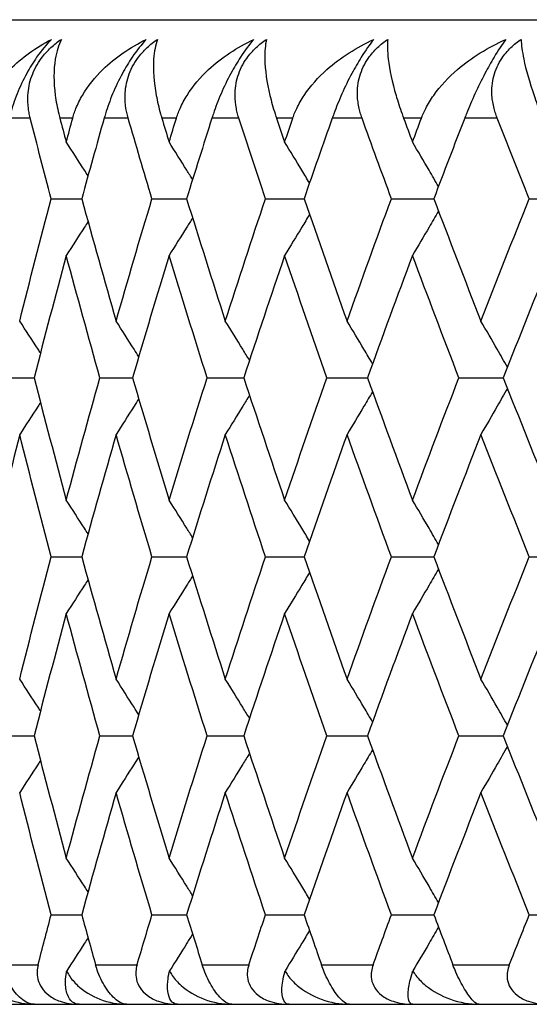
# Model space of a CAD drawing. Units: millimetres. Extents: x 32 to 1156, y 32 to 808.
# Drawn here: x 673 to 676, y 260 to 265 of the extents above; entities that cross this region are included whole.
import ezdxf

# ---------------------------------------------------------------- set-up
doc = ezdxf.new("R2010")
doc.units = ezdxf.units.MM
doc.header["$LTSCALE"] = 4
doc.layers.add('Visible (ISO)', color=7, linetype='Continuous', lineweight=25, true_color=0x00003f)
doc.layers.add('Visible Narrow (ISO)', color=7, linetype='Continuous', lineweight=25, true_color=0x00003f)

msp = doc.modelspace()

# ---------------------------------------------------------------- linework, layer by layer
at = {"layer": 'Visible (ISO)'}
for p, q in [((672.3897, 264.5859), (715.3897, 264.5859)), ((673.5483, 263.6768), (673.7033, 263.6768)), ((674.0599, 263.6768), (674.2356, 263.6768)), ((674.6361, 263.6768), (674.8319, 263.6768)), ((675.2752, 263.6768), (675.4905, 263.6768)), ((675.975, 263.6768), (676.209, 263.6768)), ((673.3173, 262.7677), (673.4617, 262.7677)), ((673.7959, 262.7677), (673.9613, 262.7677)), ((674.34, 262.7677), (674.5259, 262.7677)), ((674.9479, 262.7677), (675.1536, 262.7677)), ((675.6176, 262.7677), (675.8424, 262.7677)), ((673.5483, 261.8586), (673.7033, 261.8586)), ((674.0599, 261.8586), (674.2356, 261.8586)), ((674.6361, 261.8586), (674.8319, 261.8586)), ((675.2752, 261.8586), (675.4905, 261.8586)), ((675.975, 261.8586), (676.209, 261.8586)), ((673.3173, 260.9496), (673.4617, 260.9496)), ((673.7959, 260.9496), (673.9613, 260.9496)), ((674.34, 260.9496), (674.5259, 260.9496)), ((674.9479, 260.9496), (675.1536, 260.9496)), ((675.6176, 260.9496), (675.8424, 260.9496)), ((673.5483, 260.0405), (673.7033, 260.0405)), ((674.0599, 260.0405), (674.2356, 260.0405)), ((674.6361, 260.0405), (674.8319, 260.0405)), ((675.2752, 260.0405), (675.4905, 260.0405)), ((675.975, 260.0405), (676.209, 260.0405)), ((666.6897, 259.5859), (721.0897, 259.5859))]:
    msp.add_line(p, q, dxfattribs=at)
for points, knots in [([(673.1973, 264.0859), (673.1976, 264.0871), (673.1979, 264.0883), (673.1986, 264.0911), (673.199, 264.0928), (673.2006, 264.0988), (673.2017, 264.1031), (673.2057, 264.1167), (673.2087, 264.1259), (673.2203, 264.1581), (673.2305, 264.1804), (673.268, 264.2497), (673.3014, 264.2936), (673.399, 264.3943), (673.4714, 264.4459), (673.5503, 264.4859)], [0.00000159, 0.00000159, 0.00000159, 0.00000159, 0.0004306, 0.0004306, 0.00105001, 0.00105001, 0.00263073, 0.00263073, 0.00611996, 0.00611996, 0.01495467, 0.01495467, 0.03485744, 0.03485744, 0.06614923, 0.06614923, 0.06614923, 0.06614923]), ([(673.5503, 264.4859), (673.5249, 264.4608), (673.4994, 264.4306), (673.4567, 264.3697), (673.4397, 264.3422), (673.4056, 264.2793), (673.3895, 264.2445), (673.362, 264.1753), (673.3508, 264.1412), (673.3406, 264.1041), (673.3394, 264.0996), (673.3379, 264.0935), (673.3375, 264.0919), (673.3369, 264.0895), (673.3367, 264.0888), (673.3363, 264.0873), (673.3361, 264.0866), (673.336, 264.0859)], [0, 0, 0, 0, 0.01349532, 0.01349532, 0.02335698, 0.02335698, 0.03499347, 0.03499347, 0.04666038, 0.04666038, 0.04827309, 0.04827309, 0.0488526, 0.0488526, 0.04913346, 0.04913346, 0.04938554, 0.04938554, 0.04938554, 0.04938554]), ([(673.4423, 264.0859), (673.442, 264.0871), (673.4417, 264.0883), (673.441, 264.0911), (673.4406, 264.0928), (673.4392, 264.0988), (673.4382, 264.103), (673.4356, 264.1165), (673.4341, 264.1257), (673.4301, 264.1568), (673.4292, 264.1791), (673.4322, 264.2342), (673.4384, 264.2671), (673.4613, 264.3311), (673.4774, 264.3613), (673.5127, 264.4092), (673.5292, 264.4275), (673.5639, 264.4596), (673.5815, 264.4734), (673.6, 264.4859)], [0.00000159, 0.00000159, 0.00000159, 0.00000159, 0.00042922, 0.00042922, 0.00104177, 0.00104177, 0.00257955, 0.00257955, 0.00585069, 0.00585069, 0.01347116, 0.01347116, 0.0244541, 0.0244541, 0.03515182, 0.03515182, 0.04260878, 0.04260878, 0.04933166, 0.04933166, 0.04933166, 0.04933166]), ([(673.6, 264.4859), (673.5859, 264.458), (673.5755, 264.4246), (673.5602, 264.331), (673.5604, 264.2682), (673.5732, 264.172), (673.579, 264.1406), (673.588, 264.1034), (673.5891, 264.0991), (673.5906, 264.0931), (673.5911, 264.0914), (673.5917, 264.089), (673.5919, 264.0884), (673.5922, 264.0871), (673.5924, 264.0865), (673.5925, 264.0859)], [0, 0, 0, 0, 0.02190793, 0.02190793, 0.05343994, 0.05343994, 0.06744129, 0.06744129, 0.06923974, 0.06923974, 0.06995921, 0.06995921, 0.07023339, 0.07023339, 0.07048435, 0.07048435, 0.07048435, 0.07048435]), ([(673.6577, 264.0859), (673.658, 264.0871), (673.6583, 264.0883), (673.6591, 264.0911), (673.6596, 264.0928), (673.6613, 264.0988), (673.6627, 264.1031), (673.6671, 264.1167), (673.6705, 264.1259), (673.6834, 264.1581), (673.6945, 264.1804), (673.7351, 264.2497), (673.7707, 264.2936), (673.8737, 264.3943), (673.9493, 264.4459), (674.0313, 264.4859)], [0.00000159, 0.00000159, 0.00000159, 0.00000159, 0.0004306, 0.0004306, 0.00105001, 0.00105001, 0.00263073, 0.00263073, 0.00611996, 0.00611996, 0.01495467, 0.01495467, 0.03485744, 0.03485744, 0.06614923, 0.06614923, 0.06614923, 0.06614923]), ([(674.0313, 264.4859), (674.0075, 264.4608), (673.9833, 264.4306), (673.9419, 264.3697), (673.9253, 264.3422), (673.8912, 264.2793), (673.8748, 264.2445), (673.8461, 264.1753), (673.834, 264.1412), (673.8227, 264.1041), (673.8213, 264.0996), (673.8195, 264.0935), (673.8191, 264.0919), (673.8184, 264.0895), (673.8182, 264.0888), (673.8178, 264.0873), (673.8176, 264.0866), (673.8174, 264.0859)], [0, 0, 0, 0, 0.01349532, 0.01349532, 0.02335698, 0.02335698, 0.03499347, 0.03499347, 0.04666038, 0.04666038, 0.04827309, 0.04827309, 0.0488526, 0.0488526, 0.04913346, 0.04913346, 0.04938554, 0.04938554, 0.04938554, 0.04938554]), ([(673.9391, 264.0859), (673.9387, 264.0871), (673.9384, 264.0883), (673.9376, 264.0911), (673.9371, 264.0928), (673.9355, 264.0988), (673.9344, 264.103), (673.9313, 264.1165), (673.9295, 264.1257), (673.9245, 264.1568), (673.9228, 264.1791), (673.9242, 264.2342), (673.9296, 264.2671), (673.9511, 264.3311), (673.9666, 264.3613), (674.0013, 264.4092), (674.0176, 264.4275), (674.0521, 264.4596), (674.0697, 264.4734), (674.0882, 264.4859)], [0.00000159, 0.00000159, 0.00000159, 0.00000159, 0.00042922, 0.00042922, 0.00104177, 0.00104177, 0.00257955, 0.00257955, 0.00585069, 0.00585069, 0.01347116, 0.01347116, 0.0244541, 0.0244541, 0.03515182, 0.03515182, 0.04260878, 0.04260878, 0.04933166, 0.04933166, 0.04933166, 0.04933166]), ([(674.0882, 264.4859), (674.078, 264.458), (674.0712, 264.4246), (674.0646, 264.331), (674.0692, 264.2682), (674.0872, 264.172), (674.0945, 264.1406), (674.105, 264.1034), (674.1062, 264.0991), (674.108, 264.0931), (674.1085, 264.0914), (674.1092, 264.089), (674.1094, 264.0884), (674.1098, 264.0871), (674.11, 264.0865), (674.1101, 264.0859)], [0, 0, 0, 0, 0.02190793, 0.02190793, 0.05343994, 0.05343994, 0.06744129, 0.06744129, 0.06923974, 0.06923974, 0.06995921, 0.06995921, 0.07023339, 0.07023339, 0.07048435, 0.07048435, 0.07048435, 0.07048435]), ([(674.1839, 264.0859), (674.1843, 264.0871), (674.1847, 264.0883), (674.1856, 264.0911), (674.1861, 264.0928), (674.1881, 264.0988), (674.1896, 264.1031), (674.1946, 264.1167), (674.1983, 264.1259), (674.2124, 264.1581), (674.2244, 264.1804), (674.2679, 264.2497), (674.3055, 264.2936), (674.4136, 264.3943), (674.4923, 264.4459), (674.5772, 264.4859)], [0.00000159, 0.00000159, 0.00000159, 0.00000159, 0.0004306, 0.0004306, 0.00105001, 0.00105001, 0.00263073, 0.00263073, 0.00611996, 0.00611996, 0.01495467, 0.01495467, 0.03485744, 0.03485744, 0.06614923, 0.06614923, 0.06614923, 0.06614923]), ([(674.5772, 264.4859), (674.555, 264.4608), (674.5321, 264.4306), (674.4923, 264.3697), (674.476, 264.3422), (674.4421, 264.2793), (674.4255, 264.2445), (674.3957, 264.1753), (674.3827, 264.1412), (674.3701, 264.1041), (674.3686, 264.0996), (674.3667, 264.0935), (674.3661, 264.0919), (674.3654, 264.0895), (674.3651, 264.0888), (674.3647, 264.0873), (674.3644, 264.0866), (674.3642, 264.0859)], [0, 0, 0, 0, 0.01349532, 0.01349532, 0.02335698, 0.02335698, 0.03499347, 0.03499347, 0.04666038, 0.04666038, 0.04827309, 0.04827309, 0.0488526, 0.0488526, 0.04913346, 0.04913346, 0.04938554, 0.04938554, 0.04938554, 0.04938554]), ([(674.5009, 264.0859), (674.5005, 264.0871), (674.5002, 264.0883), (674.4993, 264.0911), (674.4987, 264.0928), (674.4969, 264.0988), (674.4957, 264.103), (674.4921, 264.1165), (674.49, 264.1257), (674.484, 264.1568), (674.4816, 264.1791), (674.4814, 264.2342), (674.4859, 264.2671), (674.5059, 264.3311), (674.5208, 264.3613), (674.5547, 264.4092), (674.5708, 264.4275), (674.605, 264.4596), (674.6225, 264.4734), (674.6411, 264.4859)], [0.00000159, 0.00000159, 0.00000159, 0.00000159, 0.00042922, 0.00042922, 0.00104177, 0.00104177, 0.00257955, 0.00257955, 0.00585069, 0.00585069, 0.01347116, 0.01347116, 0.0244541, 0.0244541, 0.03515182, 0.03515182, 0.04260878, 0.04260878, 0.04933166, 0.04933166, 0.04933166, 0.04933166]), ([(674.6411, 264.4859), (674.6347, 264.458), (674.6317, 264.4246), (674.6337, 264.331), (674.6427, 264.2682), (674.6658, 264.172), (674.6746, 264.1406), (674.6865, 264.1034), (674.6879, 264.0991), (674.6898, 264.0931), (674.6904, 264.0914), (674.6912, 264.089), (674.6914, 264.0884), (674.6919, 264.0871), (674.6921, 264.0865), (674.6923, 264.0859)], [0, 0, 0, 0, 0.02190793, 0.02190793, 0.05343994, 0.05343994, 0.06744129, 0.06744129, 0.06923974, 0.06923974, 0.06995921, 0.06995921, 0.07023339, 0.07023339, 0.07048435, 0.07048435, 0.07048435, 0.07048435]), ([(674.7745, 264.0859), (674.7749, 264.0871), (674.7753, 264.0883), (674.7763, 264.0911), (674.7769, 264.0928), (674.7791, 264.0988), (674.7808, 264.1031), (674.7862, 264.1167), (674.7903, 264.1259), (674.8056, 264.1581), (674.8185, 264.1804), (674.8647, 264.2497), (674.9043, 264.2936), (675.0171, 264.3943), (675.0986, 264.4459), (675.186, 264.4859)], [0.00000159, 0.00000159, 0.00000159, 0.00000159, 0.0004306, 0.0004306, 0.00105001, 0.00105001, 0.00263073, 0.00263073, 0.00611996, 0.00611996, 0.01495467, 0.01495467, 0.03485744, 0.03485744, 0.06614923, 0.06614923, 0.06614923, 0.06614923]), ([(675.186, 264.4859), (675.1656, 264.4608), (675.1441, 264.4306), (675.1059, 264.3697), (675.09, 264.3422), (675.0565, 264.2793), (675.0396, 264.2445), (675.0088, 264.1753), (674.995, 264.1412), (674.9813, 264.1041), (674.9796, 264.0996), (674.9775, 264.0935), (674.9769, 264.0919), (674.976, 264.0895), (674.9758, 264.0888), (674.9753, 264.0873), (674.975, 264.0866), (674.9748, 264.0859)], [0, 0, 0, 0, 0.01349532, 0.01349532, 0.02335698, 0.02335698, 0.03499347, 0.03499347, 0.04666038, 0.04666038, 0.04827309, 0.04827309, 0.0488526, 0.0488526, 0.04913346, 0.04913346, 0.04938554, 0.04938554, 0.04938554, 0.04938554]), ([(675.126, 264.0859), (675.1256, 264.0871), (675.1252, 264.0883), (675.1242, 264.0911), (675.1236, 264.0928), (675.1216, 264.0988), (675.1202, 264.103), (675.1162, 264.1165), (675.1137, 264.1257), (675.1067, 264.1568), (675.1037, 264.1791), (675.1018, 264.2342), (675.1055, 264.2671), (675.1239, 264.3311), (675.1382, 264.3613), (675.1712, 264.4092), (675.187, 264.4275), (675.2208, 264.4596), (675.2382, 264.4734), (675.2567, 264.4859)], [0.00000159, 0.00000159, 0.00000159, 0.00000159, 0.00042922, 0.00042922, 0.00104177, 0.00104177, 0.00257955, 0.00257955, 0.00585069, 0.00585069, 0.01347116, 0.01347116, 0.0244541, 0.0244541, 0.03515182, 0.03515182, 0.04260878, 0.04260878, 0.04933166, 0.04933166, 0.04933166, 0.04933166]), ([(675.2567, 264.4859), (675.2541, 264.458), (675.2549, 264.4246), (675.2655, 264.331), (675.279, 264.2682), (675.3072, 264.172), (675.3173, 264.1406), (675.3306, 264.1034), (675.3321, 264.0991), (675.3343, 264.0931), (675.335, 264.0914), (675.3358, 264.089), (675.3361, 264.0884), (675.3366, 264.0871), (675.3368, 264.0865), (675.337, 264.0859)], [0, 0, 0, 0, 0.02190793, 0.02190793, 0.05343994, 0.05343994, 0.06744129, 0.06744129, 0.06923974, 0.06923974, 0.06995921, 0.06995921, 0.07023339, 0.07023339, 0.07048435, 0.07048435, 0.07048435, 0.07048435]), ([(675.4274, 264.0859), (675.4279, 264.0871), (675.4283, 264.0883), (675.4294, 264.0911), (675.4301, 264.0928), (675.4325, 264.0988), (675.4343, 264.1031), (675.4402, 264.1167), (675.4446, 264.1259), (675.4611, 264.1581), (675.4747, 264.1804), (675.5236, 264.2497), (675.565, 264.2936), (675.6822, 264.3943), (675.7662, 264.4459), (675.8558, 264.4859)], [0.00000159, 0.00000159, 0.00000159, 0.00000159, 0.0004306, 0.0004306, 0.00105001, 0.00105001, 0.00263073, 0.00263073, 0.00611996, 0.00611996, 0.01495467, 0.01495467, 0.03485744, 0.03485744, 0.06614923, 0.06614923, 0.06614923, 0.06614923]), ([(675.8558, 264.4859), (675.8372, 264.4608), (675.8172, 264.4306), (675.7808, 264.3697), (675.7653, 264.3422), (675.7322, 264.2793), (675.7152, 264.2445), (675.6835, 264.1753), (675.669, 264.1412), (675.6541, 264.1041), (675.6523, 264.0996), (675.65, 264.0935), (675.6493, 264.0919), (675.6484, 264.0895), (675.6481, 264.0888), (675.6475, 264.0873), (675.6473, 264.0866), (675.647, 264.0859)], [0, 0, 0, 0, 0.01349532, 0.01349532, 0.02335698, 0.02335698, 0.03499347, 0.03499347, 0.04666038, 0.04666038, 0.04827309, 0.04827309, 0.0488526, 0.0488526, 0.04913346, 0.04913346, 0.04938554, 0.04938554, 0.04938554, 0.04938554]), ([(675.8124, 264.0859), (675.8119, 264.0871), (675.8114, 264.0883), (675.8103, 264.0911), (675.8097, 264.0928), (675.8075, 264.0988), (675.806, 264.103), (675.8015, 264.1165), (675.7988, 264.1257), (675.7908, 264.1568), (675.7871, 264.1791), (675.7836, 264.2342), (675.7863, 264.2671), (675.8031, 264.3311), (675.8167, 264.3613), (675.8488, 264.4092), (675.8643, 264.4275), (675.8975, 264.4596), (675.9148, 264.4734), (675.9331, 264.4859)], [0.00000159, 0.00000159, 0.00000159, 0.00000159, 0.00042922, 0.00042922, 0.00104177, 0.00104177, 0.00257955, 0.00257955, 0.00585069, 0.00585069, 0.01347116, 0.01347116, 0.0244541, 0.0244541, 0.03515182, 0.03515182, 0.04260878, 0.04260878, 0.04933166, 0.04933166, 0.04933166, 0.04933166]), ([(675.9331, 264.4859), (675.9344, 264.458), (675.9389, 264.4246), (675.9582, 264.331), (675.976, 264.2682), (676.0091, 264.172), (676.0206, 264.1406), (676.0353, 264.1034), (676.037, 264.0991), (676.0394, 264.0931), (676.04, 264.0914), (676.041, 264.089), (676.0413, 264.0884), (676.0418, 264.0871), (676.042, 264.0865), (676.0423, 264.0859)], [0, 0, 0, 0, 0.02190793, 0.02190793, 0.05343994, 0.05343994, 0.06744129, 0.06744129, 0.06923974, 0.06923974, 0.06995921, 0.06995921, 0.07023339, 0.07023339, 0.07048435, 0.07048435, 0.07048435, 0.07048435]), ([(673.7354, 263.7932), (673.7294, 263.8026), (673.7233, 263.812), (673.6867, 263.8694), (673.6559, 263.9172), (673.6249, 263.9649)], [0.01412451, 0.01412451, 0.01412451, 0.01412451, 0.01756588, 0.01756588, 0.03506976, 0.03506976, 0.03506976, 0.03506976]), ([(674.266, 263.7746), (674.2563, 263.7902), (674.2466, 263.8058), (674.207, 263.8694), (674.177, 263.9172), (674.1469, 263.9649)], [0.01186798, 0.01186798, 0.01186798, 0.01186798, 0.01756588, 0.01756588, 0.03506976, 0.03506976, 0.03506976, 0.03506976]), ([(674.8596, 263.7567), (674.8466, 263.7783), (674.8336, 263.7999), (674.7916, 263.8694), (674.7625, 263.9172), (674.7333, 263.9649)], [0.00969393, 0.00969393, 0.00969393, 0.00969393, 0.01756588, 0.01756588, 0.03506976, 0.03506976, 0.03506976, 0.03506976]), ([(675.5142, 263.7393), (675.4983, 263.7667), (675.4824, 263.7941), (675.4385, 263.8694), (675.4103, 263.9172), (675.3821, 263.9649)], [0.00758482, 0.00758482, 0.00758482, 0.00758482, 0.01756588, 0.01756588, 0.03506976, 0.03506976, 0.03506976, 0.03506976]), ([(675.5142, 263.6143), (675.4983, 263.5869), (675.4824, 263.5595), (675.4385, 263.4843), (675.4103, 263.4365), (675.3821, 263.3888)], [0.00758482, 0.00758482, 0.00758482, 0.00758482, 0.01756588, 0.01756588, 0.03506976, 0.03506976, 0.03506976, 0.03506976]), ([(673.7354, 263.5605), (673.7294, 263.5511), (673.7233, 263.5416), (673.6867, 263.4843), (673.6559, 263.4365), (673.6249, 263.3888)], [0.01412451, 0.01412451, 0.01412451, 0.01412451, 0.01756588, 0.01756588, 0.03506976, 0.03506976, 0.03506976, 0.03506976]), ([(674.266, 263.5791), (674.2563, 263.5634), (674.2466, 263.5478), (674.207, 263.4843), (674.177, 263.4365), (674.1469, 263.3888)], [0.01186798, 0.01186798, 0.01186798, 0.01186798, 0.01756588, 0.01756588, 0.03506976, 0.03506976, 0.03506976, 0.03506976]), ([(674.8596, 263.5969), (674.8466, 263.5753), (674.8336, 263.5538), (674.7916, 263.4843), (674.7625, 263.4365), (674.7333, 263.3888)], [0.00969393, 0.00969393, 0.00969393, 0.00969393, 0.01756588, 0.01756588, 0.03506976, 0.03506976, 0.03506976, 0.03506976]), ([(673.4942, 262.8936), (673.4902, 262.8999), (673.4861, 262.9061), (673.4511, 262.9603), (673.4199, 263.0081), (673.3887, 263.0558)], [0.01528981, 0.01528981, 0.01528981, 0.01528981, 0.01756588, 0.01756588, 0.03506976, 0.03506976, 0.03506976, 0.03506976]), ([(673.9927, 262.8747), (673.9848, 262.8873), (673.9769, 262.8998), (673.9387, 262.9603), (673.9083, 263.0081), (673.8778, 263.0558)], [0.01298476, 0.01298476, 0.01298476, 0.01298476, 0.01756588, 0.01756588, 0.03506976, 0.03506976, 0.03506976, 0.03506976]), ([(674.555, 262.8565), (674.5437, 262.8751), (674.5323, 262.8937), (674.4914, 262.9603), (674.4618, 263.0081), (674.4321, 263.0558)], [0.01077179, 0.01077179, 0.01077179, 0.01077179, 0.01756588, 0.01756588, 0.03506976, 0.03506976, 0.03506976, 0.03506976]), ([(675.1794, 262.8389), (675.1649, 262.8634), (675.1504, 262.8879), (675.1074, 262.9603), (675.0787, 263.0081), (675.05, 263.0558)], [0.00863227, 0.00863227, 0.00863227, 0.00863227, 0.01756588, 0.01756588, 0.03506976, 0.03506976, 0.03506976, 0.03506976]), ([(675.8638, 262.8217), (675.8466, 262.852), (675.8294, 262.8822), (675.7846, 262.9603), (675.757, 263.0081), (675.7293, 263.0558)], [0.00654966, 0.00654966, 0.00654966, 0.00654966, 0.01756588, 0.01756588, 0.03506976, 0.03506976, 0.03506976, 0.03506976]), ([(675.8638, 262.7137), (675.8466, 262.6835), (675.8294, 262.6533), (675.7846, 262.5752), (675.757, 262.5274), (675.7293, 262.4797)], [0.00654966, 0.00654966, 0.00654966, 0.00654966, 0.01756588, 0.01756588, 0.03506976, 0.03506976, 0.03506976, 0.03506976]), ([(673.9927, 262.6608), (673.9848, 262.6482), (673.9769, 262.6357), (673.9387, 262.5752), (673.9083, 262.5274), (673.8778, 262.4797)], [0.01298476, 0.01298476, 0.01298476, 0.01298476, 0.01756588, 0.01756588, 0.03506976, 0.03506976, 0.03506976, 0.03506976]), ([(674.555, 262.679), (674.5437, 262.6603), (674.5323, 262.6417), (674.4914, 262.5752), (674.4618, 262.5274), (674.4321, 262.4797)], [0.01077179, 0.01077179, 0.01077179, 0.01077179, 0.01756588, 0.01756588, 0.03506976, 0.03506976, 0.03506976, 0.03506976]), ([(675.1794, 262.6966), (675.1649, 262.6721), (675.1504, 262.6476), (675.1074, 262.5752), (675.0787, 262.5274), (675.05, 262.4797)], [0.00863227, 0.00863227, 0.00863227, 0.00863227, 0.01756588, 0.01756588, 0.03506976, 0.03506976, 0.03506976, 0.03506976]), ([(673.4942, 262.6418), (673.4902, 262.6356), (673.4861, 262.6294), (673.4511, 262.5752), (673.4199, 262.5274), (673.3887, 262.4797)], [0.01528981, 0.01528981, 0.01528981, 0.01528981, 0.01756588, 0.01756588, 0.03506976, 0.03506976, 0.03506976, 0.03506976]), ([(673.7354, 261.975), (673.7294, 261.9844), (673.7233, 261.9938), (673.6867, 262.0512), (673.6559, 262.099), (673.6249, 262.1467)], [0.01412451, 0.01412451, 0.01412451, 0.01412451, 0.01756588, 0.01756588, 0.03506976, 0.03506976, 0.03506976, 0.03506976]), ([(674.266, 261.9564), (674.2563, 261.972), (674.2466, 261.9877), (674.207, 262.0512), (674.177, 262.099), (674.1469, 262.1467)], [0.01186798, 0.01186798, 0.01186798, 0.01186798, 0.01756588, 0.01756588, 0.03506976, 0.03506976, 0.03506976, 0.03506976]), ([(674.8596, 261.9385), (674.8466, 261.9601), (674.8336, 261.9817), (674.7916, 262.0512), (674.7625, 262.099), (674.7333, 262.1467)], [0.00969393, 0.00969393, 0.00969393, 0.00969393, 0.01756588, 0.01756588, 0.03506976, 0.03506976, 0.03506976, 0.03506976]), ([(675.5142, 261.9212), (675.4983, 261.9486), (675.4824, 261.9759), (675.4385, 262.0512), (675.4103, 262.099), (675.3821, 262.1467)], [0.00758482, 0.00758482, 0.00758482, 0.00758482, 0.01756588, 0.01756588, 0.03506976, 0.03506976, 0.03506976, 0.03506976]), ([(674.266, 261.7609), (674.2563, 261.7452), (674.2466, 261.7296), (674.207, 261.6661), (674.177, 261.6183), (674.1469, 261.5706)], [0.01186798, 0.01186798, 0.01186798, 0.01186798, 0.01756588, 0.01756588, 0.03506976, 0.03506976, 0.03506976, 0.03506976]), ([(674.8596, 261.7788), (674.8466, 261.7572), (674.8336, 261.7356), (674.7916, 261.6661), (674.7625, 261.6183), (674.7333, 261.5706)], [0.00969393, 0.00969393, 0.00969393, 0.00969393, 0.01756588, 0.01756588, 0.03506976, 0.03506976, 0.03506976, 0.03506976]), ([(675.5142, 261.7961), (675.4983, 261.7687), (675.4824, 261.7414), (675.4385, 261.6661), (675.4103, 261.6183), (675.3821, 261.5706)], [0.00758482, 0.00758482, 0.00758482, 0.00758482, 0.01756588, 0.01756588, 0.03506976, 0.03506976, 0.03506976, 0.03506976]), ([(673.7354, 261.7423), (673.7294, 261.7329), (673.7233, 261.7235), (673.6867, 261.6661), (673.6559, 261.6183), (673.6249, 261.5706)], [0.01412451, 0.01412451, 0.01412451, 0.01412451, 0.01756588, 0.01756588, 0.03506976, 0.03506976, 0.03506976, 0.03506976]), ([(673.4942, 261.0755), (673.4902, 261.0817), (673.4861, 261.0879), (673.4511, 261.1421), (673.4199, 261.1899), (673.3887, 261.2376)], [0.01528981, 0.01528981, 0.01528981, 0.01528981, 0.01756588, 0.01756588, 0.03506976, 0.03506976, 0.03506976, 0.03506976]), ([(673.9927, 261.0565), (673.9848, 261.0691), (673.9769, 261.0816), (673.9387, 261.1421), (673.9083, 261.1899), (673.8778, 261.2376)], [0.01298476, 0.01298476, 0.01298476, 0.01298476, 0.01756588, 0.01756588, 0.03506976, 0.03506976, 0.03506976, 0.03506976]), ([(674.555, 261.0383), (674.5437, 261.0569), (674.5323, 261.0756), (674.4914, 261.1421), (674.4618, 261.1899), (674.4321, 261.2376)], [0.01077179, 0.01077179, 0.01077179, 0.01077179, 0.01756588, 0.01756588, 0.03506976, 0.03506976, 0.03506976, 0.03506976]), ([(675.1794, 261.0207), (675.1649, 261.0452), (675.1504, 261.0697), (675.1074, 261.1421), (675.0787, 261.1899), (675.05, 261.2376)], [0.00863227, 0.00863227, 0.00863227, 0.00863227, 0.01756588, 0.01756588, 0.03506976, 0.03506976, 0.03506976, 0.03506976]), ([(675.8638, 261.0035), (675.8466, 261.0338), (675.8294, 261.064), (675.7846, 261.1421), (675.757, 261.1899), (675.7293, 261.2376)], [0.00654966, 0.00654966, 0.00654966, 0.00654966, 0.01756588, 0.01756588, 0.03506976, 0.03506976, 0.03506976, 0.03506976]), ([(674.555, 260.8608), (674.5437, 260.8422), (674.5323, 260.8235), (674.4914, 260.757), (674.4618, 260.7092), (674.4321, 260.6615)], [0.01077179, 0.01077179, 0.01077179, 0.01077179, 0.01756588, 0.01756588, 0.03506976, 0.03506976, 0.03506976, 0.03506976]), ([(675.1794, 260.8784), (675.1649, 260.8539), (675.1504, 260.8294), (675.1074, 260.757), (675.0787, 260.7092), (675.05, 260.6615)], [0.00863227, 0.00863227, 0.00863227, 0.00863227, 0.01756588, 0.01756588, 0.03506976, 0.03506976, 0.03506976, 0.03506976]), ([(675.8638, 260.8956), (675.8466, 260.8653), (675.8294, 260.8351), (675.7846, 260.757), (675.757, 260.7092), (675.7293, 260.6615)], [0.00654966, 0.00654966, 0.00654966, 0.00654966, 0.01756588, 0.01756588, 0.03506976, 0.03506976, 0.03506976, 0.03506976]), ([(673.4942, 260.8236), (673.4902, 260.8174), (673.4861, 260.8112), (673.4511, 260.757), (673.4199, 260.7092), (673.3887, 260.6615)], [0.01528981, 0.01528981, 0.01528981, 0.01528981, 0.01756588, 0.01756588, 0.03506976, 0.03506976, 0.03506976, 0.03506976]), ([(673.9927, 260.8426), (673.9848, 260.83), (673.9769, 260.8175), (673.9387, 260.757), (673.9083, 260.7092), (673.8778, 260.6615)], [0.01298476, 0.01298476, 0.01298476, 0.01298476, 0.01756588, 0.01756588, 0.03506976, 0.03506976, 0.03506976, 0.03506976]), ([(673.7354, 260.1568), (673.7294, 260.1662), (673.7233, 260.1757), (673.6867, 260.233), (673.6559, 260.2808), (673.6249, 260.3285)], [0.01412451, 0.01412451, 0.01412451, 0.01412451, 0.01756588, 0.01756588, 0.03506976, 0.03506976, 0.03506976, 0.03506976]), ([(674.266, 260.1382), (674.2563, 260.1539), (674.2466, 260.1695), (674.207, 260.233), (674.177, 260.2808), (674.1469, 260.3285)], [0.01186798, 0.01186798, 0.01186798, 0.01186798, 0.01756588, 0.01756588, 0.03506976, 0.03506976, 0.03506976, 0.03506976]), ([(674.8596, 260.1203), (674.8466, 260.1419), (674.8336, 260.1635), (674.7916, 260.233), (674.7625, 260.2808), (674.7333, 260.3285)], [0.00969393, 0.00969393, 0.00969393, 0.00969393, 0.01756588, 0.01756588, 0.03506976, 0.03506976, 0.03506976, 0.03506976]), ([(675.5142, 260.103), (675.4983, 260.1304), (675.4824, 260.1577), (675.4385, 260.233), (675.4103, 260.2808), (675.3821, 260.3285)], [0.00758482, 0.00758482, 0.00758482, 0.00758482, 0.01756588, 0.01756588, 0.03506976, 0.03506976, 0.03506976, 0.03506976]), ([(674.8596, 259.9606), (674.8466, 259.939), (674.8336, 259.9174), (674.7923, 259.849), (674.7638, 259.8023), (674.7353, 259.7557)], [0.00969393, 0.00969393, 0.00969393, 0.00969393, 0.01756588, 0.01756588, 0.03466977, 0.03466977, 0.03466977, 0.03466977]), ([(675.5142, 259.9779), (675.4983, 259.9505), (675.4824, 259.9232), (675.4391, 259.849), (675.4116, 259.8023), (675.384, 259.7557)], [0.00758482, 0.00758482, 0.00758482, 0.00758482, 0.01756588, 0.01756588, 0.03466977, 0.03466977, 0.03466977, 0.03466977]), ([(673.7354, 259.9241), (673.7294, 259.9147), (673.7233, 259.9053), (673.6874, 259.849), (673.6573, 259.8023), (673.6271, 259.7557)], [0.01412451, 0.01412451, 0.01412451, 0.01412451, 0.01756588, 0.01756588, 0.03466977, 0.03466977, 0.03466977, 0.03466977]), ([(674.266, 259.9427), (674.2563, 259.9271), (674.2466, 259.9115), (674.2077, 259.849), (674.1784, 259.8023), (674.149, 259.7557)], [0.01186798, 0.01186798, 0.01186798, 0.01186798, 0.01756588, 0.01756588, 0.03466977, 0.03466977, 0.03466977, 0.03466977]), ([(673.1713, 259.7557), (673.1746, 259.7478), (673.1784, 259.7403), (673.1936, 259.7142), (673.2074, 259.697), (673.2529, 259.652), (673.2905, 259.6283), (673.374, 259.5948), (673.4197, 259.5859), (673.4642, 259.5859)], [-0.03876536, -0.03876536, -0.03876536, -0.03876536, -0.03596491, -0.03596491, -0.02872919, -0.02872919, -0.01465515, -0.01465515, 0, 0, 0, 0]), ([(673.4642, 259.5859), (673.4476, 259.5859), (673.4299, 259.5919), (673.4017, 259.61), (673.3908, 259.6189), (673.3707, 259.6397), (673.3617, 259.6506), (673.3442, 259.6755), (673.3361, 259.689), (673.321, 259.7185), (673.3145, 259.734), (673.3046, 259.7618), (673.301, 259.7741), (673.2981, 259.7859)], [-0.03473597, -0.03473597, -0.03473597, -0.03473597, -0.02476891, -0.02476891, -0.01900863, -0.01900863, -0.01428021, -0.01428021, -0.00949191, -0.00949191, -0.00430508, -0.00430508, 0, 0, 0, 0]), ([(673.4819, 259.7859), (673.4792, 259.7753), (673.4774, 259.7643), (673.4764, 259.7403), (673.4775, 259.7272), (673.4844, 259.6984), (673.491, 259.6832), (673.5102, 259.6549), (673.5223, 259.6425), (673.5536, 259.6185), (673.5733, 259.6085), (673.6228, 259.5912), (673.6555, 259.5859), (673.69, 259.5859)], [-0.04133492, -0.04133492, -0.04133492, -0.04133492, -0.03674429, -0.03674429, -0.03155148, -0.03155148, -0.0253066, -0.0253066, -0.01907894, -0.01907894, -0.01124337, -0.01124337, 0, 0, 0, 0]), ([(673.69, 259.5859), (673.6769, 259.5859), (673.6656, 259.5902), (673.6452, 259.6061), (673.6365, 259.6192), (673.6242, 259.6539), (673.6209, 259.6765), (673.6217, 259.7172), (673.6231, 259.7326), (673.6263, 259.7513), (673.6267, 259.7535), (673.6271, 259.7557)], [-0.04577341, -0.04577341, -0.04577341, -0.04577341, -0.03569776, -0.03569776, -0.02394685, -0.02394685, -0.01133549, -0.01133549, -0.00467363, -0.00467363, -0.00381469, -0.00381469, -0.00381469, -0.00381469]), ([(673.6271, 259.7557), (673.6307, 259.7478), (673.6349, 259.7403), (673.6513, 259.7142), (673.6659, 259.697), (673.7139, 259.652), (673.7532, 259.6283), (673.8398, 259.5948), (673.8869, 259.5859), (673.9324, 259.5859)], [-0.03876536, -0.03876536, -0.03876536, -0.03876536, -0.03596491, -0.03596491, -0.02872919, -0.02872919, -0.01465515, -0.01465515, 0, 0, 0, 0]), ([(673.9324, 259.5859), (673.9179, 259.5859), (673.902, 259.5919), (673.8762, 259.61), (673.8661, 259.6189), (673.8471, 259.6397), (673.8385, 259.6506), (673.8216, 259.6755), (673.8136, 259.689), (673.7984, 259.7185), (673.7916, 259.734), (673.7812, 259.7618), (673.7772, 259.7741), (673.7739, 259.7859)], [-0.03473597, -0.03473597, -0.03473597, -0.03473597, -0.02476891, -0.02476891, -0.01900863, -0.01900863, -0.01428021, -0.01428021, -0.00949191, -0.00949191, -0.00430508, -0.00430508, 0, 0, 0, 0]), ([(673.9843, 259.7859), (673.9812, 259.7753), (673.9791, 259.7643), (673.9773, 259.7403), (673.978, 259.7272), (673.9842, 259.6984), (673.9905, 259.6832), (674.0093, 259.6549), (674.0212, 259.6425), (674.0525, 259.6185), (674.0724, 259.6085), (674.1224, 259.5912), (674.1557, 259.5859), (674.191, 259.5859)], [-0.04133492, -0.04133492, -0.04133492, -0.04133492, -0.03674429, -0.03674429, -0.03155148, -0.03155148, -0.0253066, -0.0253066, -0.01907894, -0.01907894, -0.01124337, -0.01124337, 0, 0, 0, 0]), ([(674.191, 259.5859), (674.1797, 259.5859), (674.1702, 259.5902), (674.1537, 259.6061), (674.1472, 259.6192), (674.1391, 259.6539), (674.1378, 259.6765), (674.1415, 259.7172), (674.1439, 259.7326), (674.148, 259.7513), (674.1485, 259.7535), (674.149, 259.7557)], [-0.04577341, -0.04577341, -0.04577341, -0.04577341, -0.03569776, -0.03569776, -0.02394685, -0.02394685, -0.01133549, -0.01133549, -0.00467363, -0.00467363, -0.00381469, -0.00381469, -0.00381469, -0.00381469]), ([(674.149, 259.7557), (674.1529, 259.7478), (674.1574, 259.7403), (674.1749, 259.7142), (674.1904, 259.697), (674.2408, 259.652), (674.2816, 259.6283), (674.371, 259.5948), (674.4193, 259.5859), (674.4657, 259.5859)], [-0.03876536, -0.03876536, -0.03876536, -0.03876536, -0.03596491, -0.03596491, -0.02872919, -0.02872919, -0.01465515, -0.01465515, 0, 0, 0, 0]), ([(674.4657, 259.5859), (674.4534, 259.5859), (674.4394, 259.5919), (674.416, 259.61), (674.4067, 259.6189), (674.3889, 259.6397), (674.3808, 259.6506), (674.3644, 259.6755), (674.3566, 259.689), (674.3414, 259.7185), (674.3344, 259.734), (674.3233, 259.7618), (674.319, 259.7741), (674.3152, 259.7859)], [-0.03473597, -0.03473597, -0.03473597, -0.03473597, -0.02476891, -0.02476891, -0.01900863, -0.01900863, -0.01428021, -0.01428021, -0.00949191, -0.00949191, -0.00430508, -0.00430508, 0, 0, 0, 0]), ([(674.5516, 259.7859), (674.5481, 259.7753), (674.5456, 259.7643), (674.5431, 259.7403), (674.5435, 259.7272), (674.5489, 259.6984), (674.5549, 259.6832), (674.5731, 259.6549), (674.5849, 259.6425), (674.6161, 259.6185), (674.6361, 259.6085), (674.6865, 259.5912), (674.7203, 259.5859), (674.7563, 259.5859)], [-0.04133492, -0.04133492, -0.04133492, -0.04133492, -0.03674429, -0.03674429, -0.03155148, -0.03155148, -0.0253066, -0.0253066, -0.01907894, -0.01907894, -0.01124337, -0.01124337, 0, 0, 0, 0]), ([(674.7563, 259.5859), (674.7468, 259.5859), (674.7392, 259.5902), (674.7267, 259.6061), (674.7223, 259.6192), (674.7184, 259.6539), (674.7192, 259.6765), (674.7258, 259.7172), (674.7291, 259.7326), (674.7341, 259.7513), (674.7346, 259.7535), (674.7353, 259.7557)], [-0.04577341, -0.04577341, -0.04577341, -0.04577341, -0.03569776, -0.03569776, -0.02394685, -0.02394685, -0.01133549, -0.01133549, -0.00467363, -0.00467363, -0.00381469, -0.00381469, -0.00381469, -0.00381469]), ([(674.7353, 259.7557), (674.7395, 259.7478), (674.7443, 259.7403), (674.7629, 259.7142), (674.7791, 259.697), (674.8317, 259.652), (674.8739, 259.6283), (674.9658, 259.5948), (675.0152, 259.5859), (675.0624, 259.5859)], [-0.03876536, -0.03876536, -0.03876536, -0.03876536, -0.03596491, -0.03596491, -0.02872919, -0.02872919, -0.01465515, -0.01465515, 0, 0, 0, 0]), ([(675.0624, 259.5859), (675.0523, 259.5859), (675.0402, 259.5919), (675.0193, 259.61), (675.0109, 259.6189), (674.9944, 259.6397), (674.9867, 259.6506), (674.9709, 259.6755), (674.9633, 259.689), (674.9481, 259.7185), (674.9409, 259.734), (674.9293, 259.7618), (674.9246, 259.7741), (674.9204, 259.7859)], [-0.03473597, -0.03473597, -0.03473597, -0.03473597, -0.02476891, -0.02476891, -0.01900863, -0.01900863, -0.01428021, -0.01428021, -0.00949191, -0.00949191, -0.00430508, -0.00430508, 0, 0, 0, 0]), ([(675.182, 259.7859), (675.1782, 259.7753), (675.1753, 259.7643), (675.1721, 259.7403), (675.1721, 259.7272), (675.1767, 259.6984), (675.1823, 259.6832), (675.2, 259.6549), (675.2116, 259.6425), (675.2426, 259.6185), (675.2625, 259.6085), (675.3132, 259.5912), (675.3474, 259.5859), (675.3839, 259.5859)], [-0.04133492, -0.04133492, -0.04133492, -0.04133492, -0.03674429, -0.03674429, -0.03155148, -0.03155148, -0.0253066, -0.0253066, -0.01907894, -0.01907894, -0.01124337, -0.01124337, 0, 0, 0, 0]), ([(675.3839, 259.5859), (675.3763, 259.5859), (675.3706, 259.5902), (675.3621, 259.6061), (675.3599, 259.6192), (675.3603, 259.6539), (675.3632, 259.6765), (675.3725, 259.7172), (675.3767, 259.7326), (675.3826, 259.7513), (675.3833, 259.7535), (675.384, 259.7557)], [-0.04577341, -0.04577341, -0.04577341, -0.04577341, -0.03569776, -0.03569776, -0.02394685, -0.02394685, -0.01133549, -0.01133549, -0.00467363, -0.00467363, -0.00381469, -0.00381469, -0.00381469, -0.00381469]), ([(675.384, 259.7557), (675.3886, 259.7478), (675.3937, 259.7403), (675.4132, 259.7142), (675.4302, 259.697), (675.4848, 259.652), (675.5282, 259.6283), (675.6223, 259.5948), (675.6726, 259.5859), (675.7205, 259.5859)], [-0.03876536, -0.03876536, -0.03876536, -0.03876536, -0.03596491, -0.03596491, -0.02872919, -0.02872919, -0.01465515, -0.01465515, 0, 0, 0, 0]), ([(675.7205, 259.5859), (675.7126, 259.5859), (675.7025, 259.5919), (675.6842, 259.61), (675.6766, 259.6189), (675.6614, 259.6397), (675.6542, 259.6506), (675.6392, 259.6755), (675.6317, 259.689), (675.6166, 259.7185), (675.6092, 259.734), (675.5971, 259.7618), (675.5921, 259.7741), (675.5875, 259.7859)], [-0.03473597, -0.03473597, -0.03473597, -0.03473597, -0.02476891, -0.02476891, -0.01900863, -0.01900863, -0.01428021, -0.01428021, -0.00949191, -0.00949191, -0.00430508, -0.00430508, 0, 0, 0, 0]), ([(675.8735, 259.7859), (675.8692, 259.7753), (675.866, 259.7643), (675.8621, 259.7403), (675.8617, 259.7272), (675.8656, 259.6984), (675.8708, 259.6832), (675.8879, 259.6549), (675.8993, 259.6425), (675.9299, 259.6185), (675.9498, 259.6085), (676.0006, 259.5912), (676.035, 259.5859), (676.0719, 259.5859)], [-0.04133492, -0.04133492, -0.04133492, -0.04133492, -0.03674429, -0.03674429, -0.03155148, -0.03155148, -0.0253066, -0.0253066, -0.01907894, -0.01907894, -0.01124337, -0.01124337, 0, 0, 0, 0])]:
    msp.add_open_spline(points, degree=3, knots=knots, dxfattribs=at)
for points in [[(673.5483, 263.6768), (673.5124, 263.8132), (673.477, 263.9496), (673.4423, 264.0859)], [(673.5925, 264.0859), (673.6033, 264.0456), (673.6141, 264.0052), (673.6249, 263.9649)], [(673.6249, 263.9649), (673.6358, 264.0052), (673.6467, 264.0456), (673.6577, 264.0859)], [(673.8174, 264.0859), (673.7788, 263.9496), (673.7407, 263.8132), (673.7033, 263.6768)], [(674.0599, 263.6768), (674.019, 263.8132), (673.9788, 263.9496), (673.9391, 264.0859)], [(674.1101, 264.0859), (674.1223, 264.0456), (674.1346, 264.0052), (674.1469, 263.9649)], [(674.1469, 263.9649), (674.1592, 264.0052), (674.1716, 264.0456), (674.1839, 264.0859)], [(674.3642, 264.0859), (674.3208, 263.9496), (674.2779, 263.8132), (674.2356, 263.6768)], [(674.6361, 263.6768), (674.5905, 263.8132), (674.5455, 263.9496), (674.5009, 264.0859)], [(674.6923, 264.0859), (674.7059, 264.0456), (674.7195, 264.0052), (674.7333, 263.9649)], [(674.7333, 263.9649), (674.747, 264.0052), (674.7607, 264.0456), (674.7745, 264.0859)], [(674.9748, 264.0859), (674.9266, 263.9496), (674.879, 263.8132), (674.8319, 263.6768)], [(675.2752, 263.6768), (675.225, 263.8132), (675.1752, 263.9496), (675.126, 264.0859)], [(675.337, 264.0859), (675.352, 264.0456), (675.367, 264.0052), (675.3821, 263.9649)], [(675.3821, 263.9649), (675.3972, 264.0052), (675.4123, 264.0456), (675.4274, 264.0859)], [(675.647, 264.0859), (675.5943, 263.9496), (675.5422, 263.8132), (675.4905, 263.6768)], [(675.975, 263.6768), (675.9203, 263.8132), (675.8661, 263.9496), (675.8124, 264.0859)], [(673.3887, 263.0558), (673.4406, 263.2628), (673.4938, 263.4698), (673.5483, 263.6768)], [(673.7033, 263.6768), (673.7602, 263.4698), (673.8183, 263.2628), (673.8778, 263.0558)], [(673.8778, 263.0558), (673.9372, 263.2628), (673.9979, 263.4698), (674.0599, 263.6768)], [(674.2356, 263.6768), (674.2998, 263.4698), (674.3654, 263.2628), (674.4321, 263.0558)], [(674.4321, 263.0558), (674.4989, 263.2628), (674.5669, 263.4698), (674.6361, 263.6768)], [(674.8319, 263.6768), (674.9034, 263.4698), (674.9761, 263.2628), (675.05, 263.0558)], [(675.05, 263.0558), (675.1239, 263.2628), (675.1989, 263.4698), (675.2752, 263.6768)], [(675.4905, 263.6768), (675.5689, 263.4698), (675.6485, 263.2628), (675.7293, 263.0558)], [(675.7293, 263.0558), (675.81, 263.2628), (675.8919, 263.4698), (675.975, 263.6768)], [(673.6249, 263.3888), (673.5693, 263.1817), (673.5148, 262.9747), (673.4617, 262.7677)], [(673.7959, 262.7677), (673.7376, 262.9747), (673.6806, 263.1817), (673.6249, 263.3888)], [(674.1469, 263.3888), (674.0838, 263.1817), (674.0219, 262.9747), (673.9613, 262.7677)], [(674.34, 262.7677), (674.2744, 262.9747), (674.21, 263.1817), (674.1469, 263.3888)], [(674.7333, 263.3888), (674.6629, 263.1817), (674.5938, 262.9747), (674.5259, 262.7677)], [(674.9479, 262.7677), (674.8752, 262.9747), (674.8036, 263.1817), (674.7333, 263.3888)], [(675.3821, 263.3888), (675.3047, 263.1817), (675.2286, 262.9747), (675.1536, 262.7677)], [(675.6176, 262.7677), (675.538, 262.9747), (675.4594, 263.1817), (675.3821, 263.3888)], [(676.0913, 263.3888), (676.0072, 263.1817), (675.9242, 262.9747), (675.8424, 262.7677)], [(673.4617, 262.7677), (673.5148, 262.5607), (673.5693, 262.3537), (673.6249, 262.1467)], [(673.6249, 262.1467), (673.6806, 262.3537), (673.7376, 262.5607), (673.7959, 262.7677)], [(673.9613, 262.7677), (674.0219, 262.5607), (674.0838, 262.3537), (674.1469, 262.1467)], [(674.1469, 262.1467), (674.21, 262.3537), (674.2744, 262.5607), (674.34, 262.7677)], [(674.5259, 262.7677), (674.5938, 262.5607), (674.6629, 262.3537), (674.7333, 262.1467)], [(674.7333, 262.1467), (674.8036, 262.3537), (674.8752, 262.5607), (674.9479, 262.7677)], [(675.1536, 262.7677), (675.2286, 262.5607), (675.3047, 262.3537), (675.3821, 262.1467)], [(675.3821, 262.1467), (675.4594, 262.3537), (675.538, 262.5607), (675.6176, 262.7677)], [(675.8424, 262.7677), (675.9242, 262.5607), (676.0072, 262.3537), (676.0913, 262.1467)], [(673.3887, 262.4797), (673.3367, 262.2727), (673.2861, 262.0657), (673.2368, 261.8586)], [(673.5483, 261.8586), (673.4938, 262.0657), (673.4406, 262.2727), (673.3887, 262.4797)], [(673.8778, 262.4797), (673.8183, 262.2727), (673.7602, 262.0657), (673.7033, 261.8586)], [(674.0599, 261.8586), (673.9979, 262.0657), (673.9372, 262.2727), (673.8778, 262.4797)], [(674.4321, 262.4797), (674.3654, 262.2727), (674.2998, 262.0657), (674.2356, 261.8586)], [(674.6361, 261.8586), (674.5669, 262.0657), (674.4989, 262.2727), (674.4321, 262.4797)], [(675.05, 262.4797), (674.9761, 262.2727), (674.9034, 262.0657), (674.8319, 261.8586)], [(675.2752, 261.8586), (675.1989, 262.0657), (675.1239, 262.2727), (675.05, 262.4797)], [(675.7293, 262.4797), (675.6485, 262.2727), (675.5689, 262.0657), (675.4905, 261.8586)], [(675.975, 261.8586), (675.8919, 262.0657), (675.81, 262.2727), (675.7293, 262.4797)], [(673.3887, 261.2376), (673.4406, 261.4446), (673.4938, 261.6516), (673.5483, 261.8586)], [(673.7033, 261.8586), (673.7602, 261.6516), (673.8183, 261.4446), (673.8778, 261.2376)], [(673.8778, 261.2376), (673.9372, 261.4446), (673.9979, 261.6516), (674.0599, 261.8586)], [(674.2356, 261.8586), (674.2998, 261.6516), (674.3654, 261.4446), (674.4321, 261.2376)], [(674.4321, 261.2376), (674.4989, 261.4446), (674.5669, 261.6516), (674.6361, 261.8586)], [(674.8319, 261.8586), (674.9034, 261.6516), (674.9761, 261.4446), (675.05, 261.2376)], [(675.05, 261.2376), (675.1239, 261.4446), (675.1989, 261.6516), (675.2752, 261.8586)], [(675.4905, 261.8586), (675.5689, 261.6516), (675.6485, 261.4446), (675.7293, 261.2376)], [(675.7293, 261.2376), (675.81, 261.4446), (675.8919, 261.6516), (675.975, 261.8586)], [(673.6249, 261.5706), (673.5693, 261.3636), (673.5148, 261.1566), (673.4617, 260.9496)], [(673.7959, 260.9496), (673.7376, 261.1566), (673.6806, 261.3636), (673.6249, 261.5706)], [(674.1469, 261.5706), (674.0838, 261.3636), (674.0219, 261.1566), (673.9613, 260.9496)], [(674.34, 260.9496), (674.2744, 261.1566), (674.21, 261.3636), (674.1469, 261.5706)], [(674.7333, 261.5706), (674.6629, 261.3636), (674.5938, 261.1566), (674.5259, 260.9496)], [(674.9479, 260.9496), (674.8752, 261.1566), (674.8036, 261.3636), (674.7333, 261.5706)], [(675.3821, 261.5706), (675.3047, 261.3636), (675.2286, 261.1566), (675.1536, 260.9496)], [(675.6176, 260.9496), (675.538, 261.1566), (675.4594, 261.3636), (675.3821, 261.5706)], [(676.0913, 261.5706), (676.0072, 261.3636), (675.9242, 261.1566), (675.8424, 260.9496)], [(673.4617, 260.9496), (673.5148, 260.7425), (673.5693, 260.5355), (673.6249, 260.3285)], [(673.6249, 260.3285), (673.6806, 260.5355), (673.7376, 260.7425), (673.7959, 260.9496)], [(673.9613, 260.9496), (674.0219, 260.7425), (674.0838, 260.5355), (674.1469, 260.3285)], [(674.1469, 260.3285), (674.21, 260.5355), (674.2744, 260.7425), (674.34, 260.9496)], [(674.5259, 260.9496), (674.5938, 260.7425), (674.6629, 260.5355), (674.7333, 260.3285)], [(674.7333, 260.3285), (674.8036, 260.5355), (674.8752, 260.7425), (674.9479, 260.9496)], [(675.1536, 260.9496), (675.2286, 260.7425), (675.3047, 260.5355), (675.3821, 260.3285)], [(675.3821, 260.3285), (675.4594, 260.5355), (675.538, 260.7425), (675.6176, 260.9496)], [(675.8424, 260.9496), (675.9242, 260.7425), (676.0072, 260.5355), (676.0913, 260.3285)], [(673.5483, 260.0405), (673.4938, 260.2475), (673.4406, 260.4545), (673.3887, 260.6615)], [(673.8778, 260.6615), (673.8183, 260.4545), (673.7602, 260.2475), (673.7033, 260.0405)], [(674.0599, 260.0405), (673.9979, 260.2475), (673.9372, 260.4545), (673.8778, 260.6615)], [(674.4321, 260.6615), (674.3654, 260.4545), (674.2998, 260.2475), (674.2356, 260.0405)], [(674.6361, 260.0405), (674.5669, 260.2475), (674.4989, 260.4545), (674.4321, 260.6615)], [(675.05, 260.6615), (674.9761, 260.4545), (674.9034, 260.2475), (674.8319, 260.0405)], [(675.2752, 260.0405), (675.1989, 260.2475), (675.1239, 260.4545), (675.05, 260.6615)], [(675.7293, 260.6615), (675.6485, 260.4545), (675.5689, 260.2475), (675.4905, 260.0405)], [(675.975, 260.0405), (675.8919, 260.2475), (675.81, 260.4545), (675.7293, 260.6615)], [(673.4819, 259.7859), (673.5038, 259.8708), (673.5259, 259.9556), (673.5483, 260.0405)], [(673.7033, 260.0405), (673.7266, 259.9556), (673.7501, 259.8708), (673.7739, 259.7859)], [(673.9843, 259.7859), (674.0093, 259.8708), (674.0345, 259.9556), (674.0599, 260.0405)], [(674.2356, 260.0405), (674.2619, 259.9556), (674.2885, 259.8708), (674.3152, 259.7859)], [(674.5516, 259.7859), (674.5796, 259.8708), (674.6078, 259.9556), (674.6361, 260.0405)], [(674.8319, 260.0405), (674.8612, 259.9556), (674.8907, 259.8708), (674.9204, 259.7859)], [(675.182, 259.7859), (675.2129, 259.8708), (675.2439, 259.9556), (675.2752, 260.0405)], [(675.4905, 260.0405), (675.5226, 259.9556), (675.555, 259.8708), (675.5875, 259.7859)], [(675.8735, 259.7859), (675.9071, 259.8708), (675.941, 259.9556), (675.975, 260.0405)]]:
    msp.add_open_spline(points, degree=3, dxfattribs=at)
at = {"layer": 'Visible Narrow (ISO)'}
for p, q in [((673.4423, 264.0859), (673.336, 264.0859)), ((673.6577, 264.0859), (673.5925, 264.0859)), ((673.9391, 264.0859), (673.8174, 264.0859)), ((674.1839, 264.0859), (674.1101, 264.0859)), ((674.5009, 264.0859), (674.3642, 264.0859)), ((674.7745, 264.0859), (674.6923, 264.0859)), ((675.126, 264.0859), (674.9748, 264.0859)), ((675.4274, 264.0859), (675.337, 264.0859)), ((675.8124, 264.0859), (675.647, 264.0859)), ((673.2981, 259.7859), (673.4819, 259.7859)), ((673.7739, 259.7859), (673.9843, 259.7859)), ((674.3152, 259.7859), (674.5516, 259.7859)), ((674.9204, 259.7859), (675.182, 259.7859)), ((675.5875, 259.7859), (675.8735, 259.7859))]:
    msp.add_line(p, q, dxfattribs=at)

doc.saveas('drawing.dxf')
